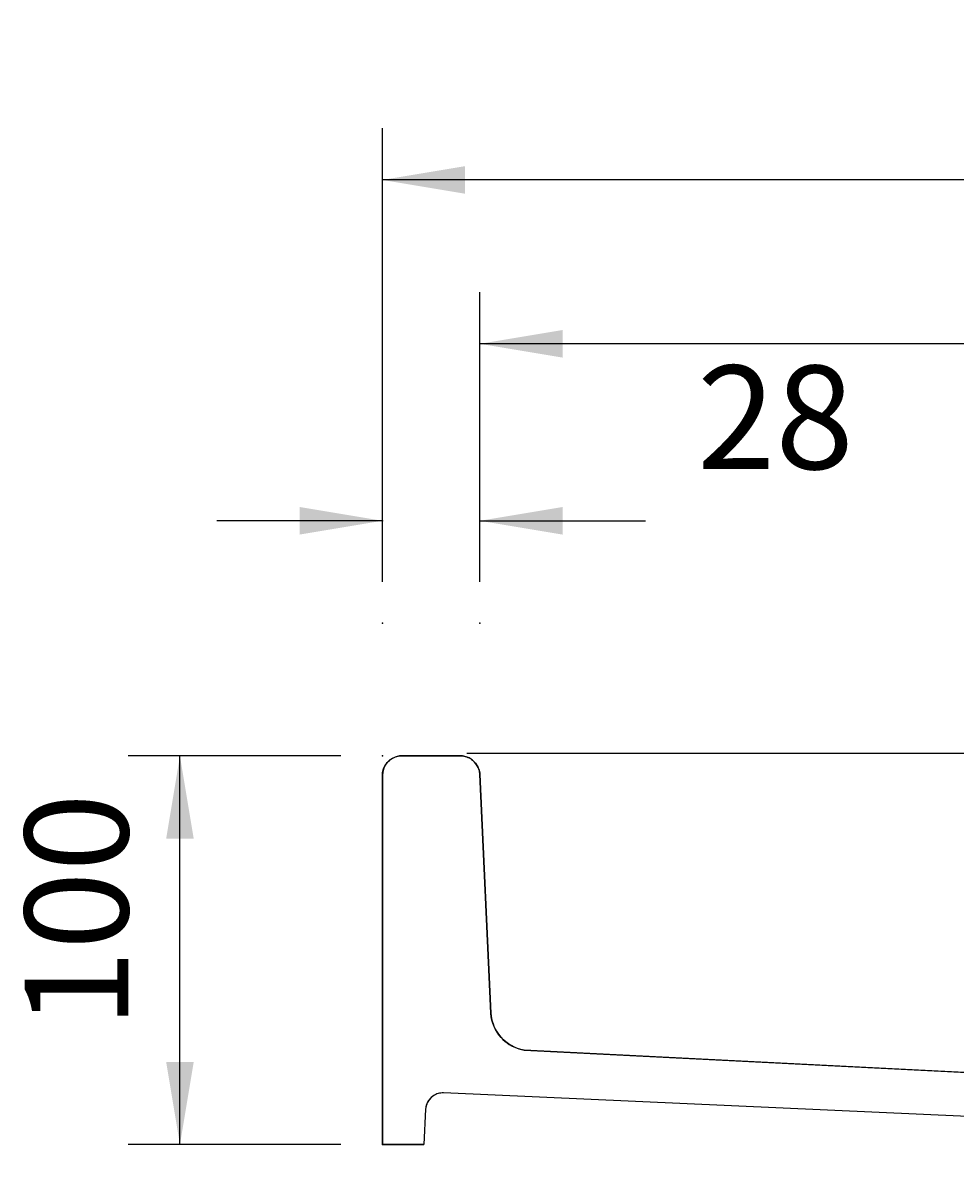
# Model space of a CAD drawing. Extents: x -1036 to 1943, y -472 to 1385.
# Drawn here: x -176 to 94, y -49 to 284 of the extents above; entities that cross this region are included whole.
import ezdxf

# ---------------------------------------------------------------- set-up
doc = ezdxf.new("R2010")
doc.units = 0
doc.header["$LTSCALE"] = 50
doc.layers.get('0').update_dxf_attribs({"linetype": 'CONTINUOUS'})
doc.layers.add('LAYER01', color=7, linetype='CONTINUOUS')
doc.dimstyles.get("Standard").update_dxf_attribs({"dimtxt": 0.18, "dimasz": 0.18, "dimexe": 0.18, "dimexo": 0.0625, "dimgap": 0.09, "dimtad": 0, "dimtih": 1, "dimtoh": 1, "dimzin": 0, "dimcen": 0.09, "dimazin": 3, "dimtfac": 1, "dimtofl": 0, "dimtmove": 0, "dimatfit": 3})

# ---------------------------------------------------------------- blocks, each defined once
blk = doc.blocks.new('*D4')
at = {"layer": 'LAYER01', "color": 7}
for p, q in [((-83.721035, 71.127561), (-145.4229, 71.127561)), ((-130.4229, -41.570552), (-130.4229, 71.127561)), ((-83.721035, -41.570552), (-145.4229, -41.570552))]:
    blk.add_line(p, q, dxfattribs=at)
for p in [(-130.4229, 71.127561), (-71.721035, 71.127561), (-71.721035, -41.570552)]:
    blk.add_point(p, dxfattribs=at)
for points in [[(-126.42306, 47.127561), (-130.4229, 71.127561), (-134.42274, 47.127561)], [(-126.42306, -17.570552), (-130.4229, -41.570552), (-134.42274, -17.570552)]]:
    blk.add_solid(points, dxfattribs=at)
at = {"layer": 'LAYER01', "color": 7, "linetype": 'CONTINUOUS'}
blk.add_text('100', height=30, rotation=90, dxfattribs=at).set_placement((-145.4229, -7.821495))
blk = doc.blocks.new('*D7')
at = {"layer": 'LAYER01', "color": 7}
for p, q in [((-43.453592, 121.60198), (-43.453592, 205.630467)), ((316.402863, 121.60198), (316.402863, 205.630467)), ((316.402863, 190.630467), (-43.453592, 190.630467))]:
    blk.add_line(p, q, dxfattribs=at)
for p in [(-43.453592, 190.630467), (-43.453592, 109.60198), (316.402863, 109.60198)]:
    blk.add_point(p, dxfattribs=at)
for points in [[(-19.453592, 194.630307), (-43.453592, 190.630467), (-19.453592, 186.630627)], [(292.402863, 194.630307), (316.402863, 190.630467), (292.402863, 186.630627)]]:
    blk.add_solid(points, dxfattribs=at)
at = {"layer": 'LAYER01', "color": 7, "linetype": 'CONTINUOUS'}
blk.add_text('360', height=30, dxfattribs=at).set_placement((113.786659, 205.630467))
blk = doc.blocks.new('*D8')
at = {"layer": 'LAYER01', "color": 7}
for p, q in [((-71.721035, 121.60198), (-71.721035, 253.13993)), ((328.402863, 121.60198), (328.402863, 253.13993)), ((328.402863, 238.13993), (-71.721035, 238.13993))]:
    blk.add_line(p, q, dxfattribs=at)
for p in [(-71.721035, 238.13993), (-71.721035, 109.60198), (328.402863, 109.60198)]:
    blk.add_point(p, dxfattribs=at)
for points in [[(-47.721035, 242.13977), (-71.721035, 238.13993), (-47.721035, 234.14009)], [(304.402863, 242.13977), (328.402863, 238.13993), (304.402863, 234.14009)]]:
    blk.add_solid(points, dxfattribs=at)
at = {"layer": 'LAYER01', "color": 7, "linetype": 'CONTINUOUS'}
blk.add_text('400', height=30, dxfattribs=at).set_placement((103.739753, 253.13993))
blk = doc.blocks.new('*D9')
at = {"layer": 'LAYER01', "color": 7}
for p, q in [((-71.721035, 121.60198), (-71.721035, 154.312425)), ((-43.453592, 121.60198), (-43.453592, 154.312425)), ((-71.721035, 139.312425), (-119.721035, 139.312425)), ((-43.453592, 139.312425), (4.546408, 139.312425))]:
    blk.add_line(p, q, dxfattribs=at)
for p in [(-71.721035, 139.312425), (-71.721035, 109.60198), (-43.453592, 109.60198)]:
    blk.add_point(p, dxfattribs=at)
for points in [[(-95.721035, 143.312265), (-71.721035, 139.312425), (-95.721035, 135.312585)], [(-19.453592, 143.312265), (-43.453592, 139.312425), (-19.453592, 135.312585)]]:
    blk.add_solid(points, dxfattribs=at)
at = {"layer": 'LAYER01', "color": 7, "linetype": 'CONTINUOUS'}
blk.add_text('28', height=30, dxfattribs=at).set_placement((19.546408, 154.312425))

msp = doc.modelspace()

# ---------------------------------------------------------------- linework, layer by layer
at = {"color": 7, "linetype": 'CONTINUOUS'}
for p, q in [((288.565033, 71.796936), (-47.185435, 71.796936)), ((288.565033, 71.796936), (-47.185435, 71.796936)), ((-71.721035, -41.570552), (-59.721035, -41.570552))]:
    msp.add_line(p, q, dxfattribs=at)
for points in [[(215.338499, -26.615295), (-30.623457, -14.158346, -0.350438), (-40.230987, -3.489586), (-43.453592, 65.789139, 0.361075), (-48.44674, 71.127561), (-66.721035, 71.127561, 0.379783), (-71.721035, 65.494318), (-71.721035, -41.570552)], [(214.179763, -48.662185), (214.179763, -43.442129, 0.401096), (209.404657, -38.447189), (-53.965907, -26.58909, 0.412058), (-59.183949, -31.32235), (-59.721035, -41.570552)]]:
    msp.add_lwpolyline(points, format="xyb", dxfattribs=at)
msp.add_lwpolyline([(209.404657, -38.447189), (-53.965907, -26.58909), (-54.356658, -26.586781), (-54.746397, -26.614994), (-55.132742, -26.673556), (-55.513333, -26.76211), (-55.885848, -26.880114), (-56.248009, -27.026849), (-56.597606, -27.201417), (-56.932502, -27.402753), (-57.250654, -27.629626), (-57.550116, -27.880652), (-57.829061, -28.154297), (-58.085785, -28.44889), (-58.31872, -28.762631), (-58.526442, -29.093604), (-58.707684, -29.439788), (-58.861338, -29.799068), (-58.986466, -30.16925), (-59.082304, -30.548074), (-59.148266, -30.933224), (-59.183949, -31.32235), (-59.721035, -41.570552), (-71.721035, -41.570552), (-71.721035, 65.494318), (-71.706093, 65.905793), (-71.661348, 66.315101), (-71.587034, 66.720085), (-71.483543, 67.118613), (-71.351421, 67.508586), (-71.191363, 67.887949), (-71.004212, 68.254704), (-70.790953, 68.60692), (-70.552711, 68.942741), (-70.29074, 69.260398), (-70.00642, 69.558219), (-69.701249, 69.834634), (-69.376833, 70.088187), (-69.034883, 70.317544), (-68.677198, 70.521496), (-68.305662, 70.698969), (-67.922234, 70.849027), (-67.528932, 70.970882), (-67.127828, 71.063889), (-66.721035, 71.127561), (-48.44674, 71.127561), (-48.055449, 71.064238), (-47.669482, 70.973971), (-47.290692, 70.857194), (-46.920897, 70.714468), (-46.561874, 70.546477), (-46.215344, 70.354029), (-45.882973, 70.138047), (-45.566356, 69.899568), (-45.267012, 69.639737), (-44.98638, 69.359802), (-44.725805, 69.061105), (-44.486539, 68.745082), (-44.269731, 68.41325), (-44.076421, 68.0672), (-43.907538, 67.708596), (-43.763893, 67.339158), (-43.646174, 66.960659), (-43.554947, 66.574918), (-43.49065, 66.183785), (-43.453592, 65.789139), (-40.230987, -3.489586), (-40.15925, -4.261369), (-40.035687, -5.026566), (-39.86086, -5.781701), (-39.635562, -6.523344), (-39.360818, -7.248127), (-39.037875, -7.952756), (-38.6682, -8.63403), (-38.253473, -9.288854), (-37.795577, -9.914255), (-37.296593, -10.50739), (-36.758788, -11.065565), (-36.184605, -11.586245), (-35.576652, -12.067064), (-34.937691, -12.505838), (-34.270624, -12.900574), (-33.578482, -13.249478), (-32.86441, -13.550965), (-32.131651, -13.803667), (-31.383533, -14.006434), (-30.623457, -14.158346), (214.791771, -26.587606)], dxfattribs=at)

# ---------------------------------------------------------------- dimensions: what is measured, and where the dimension line sits
at = {"layer": 'LAYER01', "color": 7}
for base, p1, p2, picture, middle in [((-71.721035, 238.13993), (328.402863, 109.60198), (-71.721035, 109.60198), '*D8', (127.347941, 268.13993)), ((-43.453592, 190.630467), (316.402863, 109.60198), (-43.453592, 109.60198), '*D7', (137.394847, 220.630467)), ((-71.721035, 139.312425), (-43.453592, 109.60198), (-71.721035, 109.60198), '*D9', (35.2852, 169.312425))]:
    dim = msp.add_linear_dim(base=base, p1=p1, p2=p2, dimstyle='Standard', dxfattribs=at)
    dim.commit()
    dim.dimension.update_dxf_attribs({"geometry": picture, "text_midpoint": middle})
dim = msp.add_linear_dim(base=(-130.4229, 71.127561), p1=(-71.721035, -41.570552), p2=(-71.721035, 71.127561), angle=90, dimstyle='Standard', dxfattribs=at)
dim.commit()
dim.dimension.update_dxf_attribs({"geometry": '*D4', "text_midpoint": (-160.4229, 13.538295), "text_rotation": 90})

doc.saveas('drawing.dxf')
